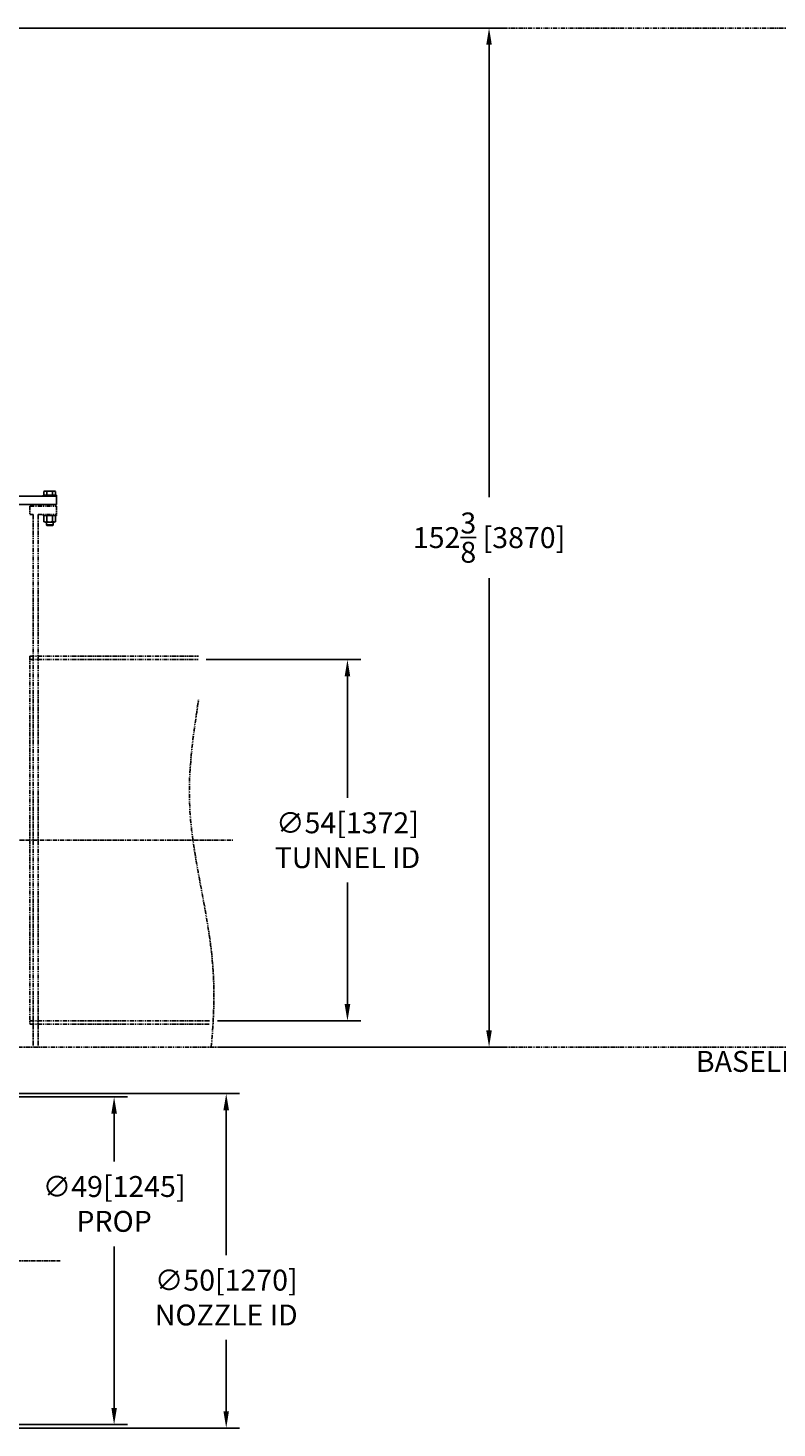
# Model space of a CAD drawing. Extents: x 30 to 655, y 1 to 409.
# Drawn here: x 192 to 304, y 24 to 234 of the extents above; entities that cross this region are included whole.
import ezdxf
from ezdxf.enums import TextEntityAlignment as Align

# ---------------------------------------------------------------- set-up
doc = ezdxf.new("R2010")
doc.units = 0
doc.header["$LTSCALE"] = 0.5
doc.header["$MEASUREMENT"] = 0
doc.linetypes.add('CENTER', pattern=[2, 1.25, -0.25, 0.25, -0.25])
doc.linetypes.add('PHANTOM', pattern=[2.5, 1.25, -0.25, 0.25, -0.25, 0.25, -0.25])
doc.layers.get('0').update_dxf_attribs({"linetype": 'CONTINUOUS'})
doc.layers.get('DEFPOINTS').update_dxf_attribs({"linetype": 'CONTINUOUS'})
for name, color, linetype in [('BOAT', 14, 'PHANTOM'), ('CENTER', 4, 'CENTER'), ('DIM', 11, 'CONTINUOUS'), ('OBJECT', 1, 'CONTINUOUS'), ('TEXT', 11, 'CONTINUOUS')]:
    doc.layers.add(name, color=color, linetype=linetype)
doc.styles.add('SIMP', font='SIMPLEX.SHX')
doc.dimstyles.new('SALES', dxfattribs={"dimscale": 0, "dimtxt": 0.1, "dimasz": 0.125, "dimexe": 0.1, "dimexo": 0.06, "dimgap": 0.06, "dimtad": 0, "dimtih": 1, "dimtoh": 1, "dimdec": 5, "dimzin": 4, "dimtxsty": 'SIMP', "dimcen": 0.09, "dimclrd": 256, "dimclre": 256, "dimclrt": 256, "dimazin": 3, "dimtfac": 1, "dimtdec": 1, "dimtofl": 0, "dimtmove": 0, "dimatfit": 3, "dimtolj": 1, "dimtzin": 4})

# ---------------------------------------------------------------- blocks, each defined once
blk = doc.blocks.new('*D12')
at = {"linetype": 'BYBLOCK'}
for p, q in [((218.37, 134.5), (241.5, 134.5)), ((239.5, 132), (239.5, 113.84)), ((239.5, 83), (239.5, 101.16)), ((220.08, 80.5), (241.5, 80.5))]:
    blk.add_line(p, q, dxfattribs=at)
for points in [[(239.08, 132), (239.92, 132), (239.5, 134.5)], [(239.08, 83), (239.92, 83), (239.5, 80.5)]]:
    blk.add_solid(points, dxfattribs=at)
at = {"layer": 'DEFPOINTS', "color": 0, "linetype": 'BYBLOCK'}
for p in [(217.17, 134.5), (239.5, 134.5), (218.88, 80.5)]:
    blk.add_point(p, dxfattribs=at)
at = {"linetype": 'BYBLOCK', "insert": (239.5, 107.5), "char_height": 3.126, "attachment_point": 5, "style": 'SIMP'}
blk.add_mtext('\\A1;∅54[1372]\\PTUNNEL ID', dxfattribs=at)
blk = doc.blocks.new('*D13')
at = {"linetype": 'BYBLOCK'}
for p, q in [((179.16, 63), (206.62, 63)), ((204.62, 60.5), (204.62, 53.34)), ((204.62, 16.5), (204.62, 40.66)), ((179.16, 14), (206.62, 14))]:
    blk.add_line(p, q, dxfattribs=at)
for points in [[(204.21, 60.5), (205.04, 60.5), (204.62, 63)], [(204.21, 16.5), (205.04, 16.5), (204.62, 14)]]:
    blk.add_solid(points, dxfattribs=at)
at = {"layer": 'DEFPOINTS', "color": 0, "linetype": 'BYBLOCK'}
for p in [(177.96, 63), (204.62, 63), (177.96, 14)]:
    blk.add_point(p, dxfattribs=at)
at = {"linetype": 'BYBLOCK', "insert": (204.62, 47), "char_height": 3.126, "attachment_point": 5, "style": 'SIMP'}
blk.add_mtext('\\A1;∅49[1245]\\PPROP', dxfattribs=at)
blk = doc.blocks.new('*D14')
at = {"linetype": 'BYBLOCK'}
for p, q in [((178.45, 63.5), (223.38, 63.5)), ((221.38, 61), (221.38, 39.34)), ((221.38, 16), (221.38, 26.66)), ((178.45, 13.5), (223.38, 13.5))]:
    blk.add_line(p, q, dxfattribs=at)
for points in [[(220.96, 61), (221.79, 61), (221.38, 63.5)], [(220.96, 16), (221.79, 16), (221.38, 13.5)]]:
    blk.add_solid(points, dxfattribs=at)
at = {"layer": 'DEFPOINTS', "color": 0, "linetype": 'BYBLOCK'}
for p in [(177.25, 63.5), (177.25, 13.5), (221.38, 13.5)]:
    blk.add_point(p, dxfattribs=at)
at = {"linetype": 'BYBLOCK', "insert": (221.38, 33), "char_height": 3.126, "attachment_point": 5, "style": 'SIMP'}
blk.add_mtext('\\A1;∅50[1270]\\PNOZZLE ID', dxfattribs=at)
blk = doc.blocks.new('*D29')
at = {"linetype": 'BYBLOCK'}
for p, q in [((170.2, 233.81), (262.67, 233.81)), ((260.67, 231.31), (260.67, 163.67)), ((260.67, 83.94), (260.67, 151.58)), ((220.34, 81.44), (262.67, 81.44))]:
    blk.add_line(p, q, dxfattribs=at)
for points in [[(260.25, 231.31), (261.08, 231.31), (260.67, 233.81)], [(260.25, 83.94), (261.08, 83.94), (260.67, 81.44)]]:
    blk.add_solid(points, dxfattribs=at)
at = {"layer": 'DEFPOINTS', "color": 0, "linetype": 'BYBLOCK'}
for p in [(169, 233.81), (219.14, 81.44), (260.67, 81.44)]:
    blk.add_point(p, dxfattribs=at)
at = {"linetype": 'BYBLOCK', "insert": (260.67, 157.62), "char_height": 3.126, "attachment_point": 5, "style": 'SIMP'}
blk.add_mtext('\\A1;152{\\H1.000000x;\\S3/8;} [3870]', dxfattribs=at)

msp = doc.modelspace()

# ---------------------------------------------------------------- linework, layer by layer
at = {"layer": 'BOAT'}
for p, q in [((82.69011, 233.8125), (464.027758, 233.8125)), ((192, 162.3125), (196, 162.3125)), ((192, 162.3125), (192, 161.0625)), ((196, 162.3125), (196, 161.0625)), ((192, 161.0625), (192.5, 161.0625)), ((192.5, 161.0625), (192.5, 81.4375)), ((193.25, 161.0625), (193.25, 81.4375)), ((193.25, 161.0625), (196, 161.0625)), ((192, 139.875), (192, 84.875)), ((192, 139.875), (217.25, 139.875)), ((192, 139.375), (217.174567, 139.375)), ((192, 85.375), (218.877907, 85.375)), ((192, 84.875), (218.821593, 84.875)), ((82.69011, 81.4375), (655.240307, 81.4375))]:
    msp.add_line(p, q, dxfattribs=at)
msp.add_open_spline([(219.140099, 81.4375), (219.516981, 85.510163), (220.030334, 97.96724), (214.497176, 115.136055), (216.506808, 128.450954), (217.25, 133.375)], degree=3, knots=[9.5632846289, 9.5632846289, 9.5632846289, 9.5632846289, 21.7934193049, 47.0372304276, 61.8511807786, 61.8511807786, 61.8511807786, 61.8511807786], dxfattribs=at)
at = {"layer": 'CENTER'}
for p, q in [((76.5, 112.375), (222.5, 112.375)), ((109.129703, 49.5), (196.548282, 49.5))]:
    msp.add_line(p, q, dxfattribs=at)
at = {"layer": 'OBJECT'}
for p, q in [((163, 163.8125), (196, 163.8125)), ((195.985, 163.9525), (194.015, 163.9525)), ((194.015, 163.9525), (194.015, 163.8125)), ((194.133975, 164.505), (194.133975, 163.9525)), ((195.649519, 164.5675), (194.350481, 164.5675)), ((194.566987, 164.505), (194.566987, 163.9525)), ((195.433013, 164.505), (195.433013, 163.9525)), ((195.866025, 164.505), (195.866025, 163.9525)), ((195.985, 163.9525), (195.985, 163.8125)), ((196, 163.8125), (196, 162.5625)), ((165, 162.5625), (196, 162.5625)), ((194.015, 160.9225), (194.015, 161.0625)), ((195.985, 160.9225), (194.015, 160.9225)), ((194.133975, 160.003524), (194.133975, 160.86)), ((195.649519, 159.941024), (194.350481, 159.941024)), ((194.5, 159.941024), (194.5, 159.515)), ((195.5, 159.515), (194.5, 159.515)), ((194.5, 159.515), (194.5625, 159.4525)), ((195.4375, 159.4525), (194.5625, 159.4525)), ((194.566987, 160.003524), (194.566987, 160.86)), ((195.433013, 160.003524), (195.433013, 160.86)), ((195.4375, 159.4525), (195.5, 159.515)), ((195.5, 159.941024), (195.5, 159.515)), ((195.866025, 160.003524), (195.866025, 160.86)), ((195.985, 160.9225), (195.985, 161.0625))]:
    msp.add_line(p, q, dxfattribs=at)
for centre, radius, start, end in [((194.350481, 164.16125), 0.40625, 57.79577249, 122.20422751), ((195, 163.03625), 1.53125, 73.5735786, 106.4264214), ((195.649519, 164.16125), 0.40625, 57.79577249, 122.20422751), ((194.350481, 160.51625), 0.40625, 57.79577249, 122.20422751), ((194.350481, 160.347274), 0.40625, 237.79577249, 302.20422751), ((195, 159.39125), 1.53125, 73.5735786, 106.4264214), ((195, 161.472274), 1.53125, 253.5735786, 286.4264214), ((195.649519, 160.51625), 0.40625, 57.79577249, 122.20422751), ((195.649519, 160.347274), 0.40625, 237.79577249, 302.20422751)]:
    msp.add_arc(centre, radius, start, end, dxfattribs=at)

# ---------------------------------------------------------------- texts
at = {"layer": 'TEXT', "style": 'SIMP'}
msp.add_text('BASELINE', height=3.125, dxfattribs=at).set_placement((311.187772, 77.748091), align=Align.RIGHT)

# ---------------------------------------------------------------- dimensions: what is measured, and where the dimension line sits
at = {"layer": 'DIM'}
dim = msp.add_linear_dim(base=(260.666342, 81.4375), p1=(169, 233.8125), p2=(219.140099, 81.4375), angle=90, dimstyle='SALES', override={"dimscale": 20, "dimtxt": 0.1563, "dimgap": 0.0937}, dxfattribs=at)
dim.commit()
dim.dimension.update_dxf_attribs({"geometry": '*D29', "text_midpoint": (260.666342, 157.625)})
dim = msp.add_linear_dim(base=(239.5, 139.375), p1=(218.877907, 85.375), p2=(217.174567, 139.375), angle=90, text='%%C<>\\PTUNNEL ID', dimstyle='SALES', override={"dimtxt": 0.1563, "dimgap": 0.0937}, dxfattribs=at)
dim.commit()
dim.dimension.update_dxf_attribs({"geometry": '*D12', "text_midpoint": (239.5, 112.375), "insert": (0, 4.875)})
for base, p1, p2, text, picture, middle in [((221.375, 24.5), (177.25, 74.5), (177.25, 24.5), '%%C<>\\PNOZZLE ID', '*D14', (221.375, 44)), ((204.625, 74), (177.955198, 25), (177.955198, 74), '%%C<>\\PPROP', '*D13', (204.625, 58))]:
    dim = msp.add_linear_dim(base=base, p1=p1, p2=p2, angle=90, text=text, dimstyle='SALES', override={"dimtxt": 0.1563, "dimgap": 0.0937}, dxfattribs=at)
    dim.commit()
    dim.dimension.update_dxf_attribs({"geometry": picture, "text_midpoint": middle, "dimtype": 160, "insert": (0, 11)})

doc.saveas('drawing.dxf')
